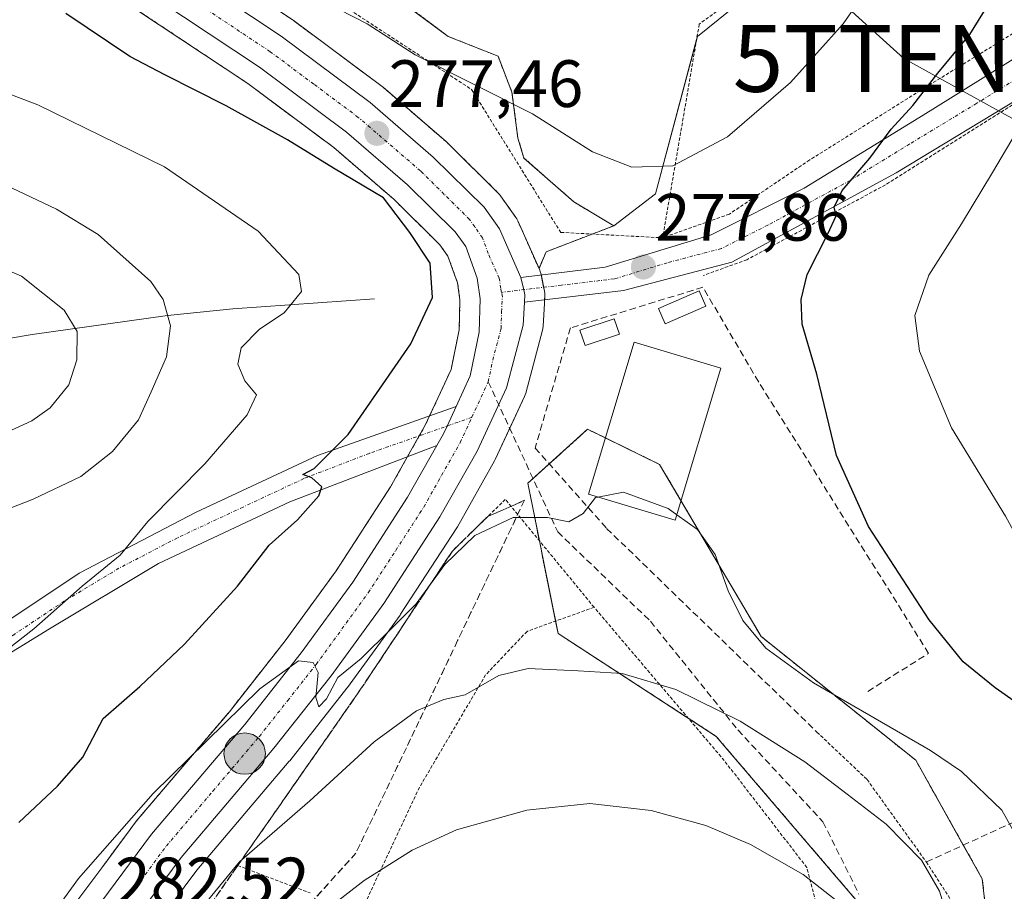
# Model space of a CAD drawing. Units: metres. Extents: x 616878 to 620320, y 4775703 to 4778077.
# Drawn here: x 617141 to 617288, y 4776275 to 4776406 of the extents above; entities that cross this region are included whole.
import ezdxf
from ezdxf.enums import TextEntityAlignment as Align

# ---------------------------------------------------------------- set-up
doc = ezdxf.new("R2010")
doc.units = ezdxf.units.M
doc.header["$MEASUREMENT"] = 0
for name, pattern in [('TRAZO_Y_PUNTO', [1, 0.5, -0.25, 0, -0.25]), ('TRAZOS', [0.75, 0.5, -0.25]), ('TRAZOSX2', [1.5, 1, -0.5])]:
    doc.linetypes.add(name, pattern=pattern)
doc.layers.get('0').update_dxf_attribs({"lineweight": 5})
for name, color, linetype, lineweight in [('Alambrada', 19, 'TRAZOS', 0), ('Arbolado forestal', 92, 'TRAZOS', 0), ('Arbolado forestal CxS', 92, 'Continuous', 0), ('Camino', 19, 'Continuous', 0), ('Camino Cxs', 19, 'Continuous', 0), ('Camino eje', 39, 'TRAZO_Y_PUNTO', 13), ('Carretera de calzada única', 19, 'Continuous', 13), ('Carretera de calzada única Cxs', 19, 'Continuous', 13), ('Carretera de calzada única eje', 19, 'TRAZO_Y_PUNTO', 0), ('Carátula', 7, 'Continuous', 5), ('Corriente natural lineal', 142, 'Continuous', 13), ('Curva de nivel maestra', 36, 'Continuous', 30), ('Curva de nivel normal', 36, 'Continuous', 0), ('Edificación', 1, 'Continuous', 13), ('Edificación Cxs', 1, 'Continuous', 13), ('Edificación ligera', 1, 'Continuous', 0), ('Edificación ligera Cxs', 1, 'Continuous', 0), ('Muro lineal', 1, 'TRAZOSX2', 13), ('Núcleo urbano', 19, 'Continuous', 0), ('Núcleo urbano CxS', 19, 'Continuous', 0), ('Pista no pavimentada', 254, 'Continuous', 13), ('Pista no pavimentada Cxs', 254, 'Continuous', 0), ('Pista pavimentada eje', 135, 'TRAZO_Y_PUNTO', 0), ('Prado', 92, 'Continuous', 0), ('Prado CxS', 92, 'Continuous', 0), ('Punto de cota en terreno', 7, 'Continuous', 0), ('Punto kilométrico de carretera', 7, 'Continuous', 0), ('Rótulo de punto de cota en terreno', 19, 'Continuous', 0), ('Senda', 19, 'TRAZOSX2', 0), ('Talud superficial', 39, 'TRAZOSX2', 0), ('Tendido', 6, 'Continuous', 0), ('Torre de tendido puntual', 7, 'Continuous', 0)]:
    doc.layers.add(name, color=color, linetype=linetype, lineweight=lineweight)
doc.styles.add('Arial', font='txt', dxfattribs={"height": 0.2})

# ---------------------------------------------------------------- blocks, each defined once
blk = doc.blocks.new('*U153')
at = {"layer": 'Arbolado forestal CxS', "color": 92, "linetype": 'Continuous', "lineweight": 0}
for points in [[(617148.21, 4776413.9, 277.54), (617174.75, 4776396.28, 277.43), (617187.65, 4776386.67, 276.44), (617196.65, 4776378.91, 274.97), (617203.51, 4776372.13, 275.81), (617204.71, 4776370.44, 275.98), (617206.17, 4776366.41, 276.26), (617206.53, 4776363.88, 276.38), (617206.42, 4776359.39, 276.85), (617205.2, 4776353.43, 277.26), (617203.22, 4776349.16, 277.17), (617201.38, 4776345.19, 277.03), (617196.12, 4776335.86, 277.78), (617187.99, 4776323.31, 278.54), (617180.34, 4776312.81, 279.32), (617171.98, 4776302.2, 280.18), (617158.04, 4776285.8, 280.8), (617157.92, 4776285.65, 280.82), (617157.11, 4776284.55, 280.94), (617153.01, 4776279.04, 281), (617146.01, 4776269.62, 281.51)], [(617196.7, 4776409.32, 281.56), (617204.76, 4776403.34, 281.35), (617212.23, 4776400.36, 281.27), (617214.32, 4776394.98, 280.22), (617215.22, 4776388.11, 278.67), (617216.11, 4776385.12, 278.45), (617223.58, 4776378.55, 278.83), (617229.56, 4776374.97, 278.96), (617219.44, 4776371.08, 277.7), (617218.37, 4776368.55, 277.37), (617215.18, 4776375.72, 277.59), (617215.04, 4776376, 277.6), (617214.89, 4776376.23, 277.6), (617212.59, 4776379.48, 277.55), (617212.44, 4776379.68, 277.53), (617212.25, 4776379.88, 277.52), (617204.64, 4776387.4, 277.47), (617204.49, 4776387.54, 277.47), (617195.01, 4776395.71, 277.93), (617194.86, 4776395.83, 277.94), (617181.52, 4776405.76, 278.26), (617181.39, 4776405.85, 278.26)]]:
    blk.add_polyline3d(points, dxfattribs=at)
blk = doc.blocks.new('*U154')
at = {"layer": 'Prado CxS', "color": 92, "linetype": 'Continuous', "lineweight": 0}
for points in [[(617287.77, 4776251.13, 281.87), (617284.77, 4776277.18, 282.62), (617274.82, 4776294.92, 280.79), (617251.65, 4776313.45, 279.43), (617236.42, 4776339.24, 279.27), (617225.65, 4776344.49, 279.19), (617216.69, 4776336.42, 278.65), (617221.22, 4776313.92, 283.99), (617244.91, 4776298.51, 286.55), (617266.74, 4776272.99, 289.39)], [(617155.59, 4776262.98, 283.19), (617167.11, 4776278.47, 282.66), (617180.96, 4776294.79, 280.95), (617181.02, 4776294.86, 280.94), (617189.6, 4776305.73, 280.94), (617189.68, 4776305.83, 280.93), (617197.55, 4776316.66, 279.79), (617197.64, 4776316.79, 279.78), (617206.05, 4776329.75, 279.17), (617206.14, 4776329.89, 279.15), (617211.69, 4776339.77, 278.17), (617211.8, 4776339.97, 278.16), (617216.2, 4776349.42, 277.77), (617216.3, 4776349.66, 277.75), (617216.38, 4776349.92, 277.74), (617218.88, 4776359.34, 277.63), (617218.93, 4776359.59, 277.63), (617218.98, 4776359.94, 277.62), (617219.17, 4776363.35, 277.57), (617219.23, 4776364.45, 277.53), (617219.22, 4776364.82, 277.52), (617219.17, 4776365.2, 277.5), (617218.67, 4776367.7, 277.4), (617218.55, 4776368.14, 277.38), (617218.47, 4776368.33, 277.38), (617218.37, 4776368.55, 277.37), (617219.44, 4776371.08, 277.7), (617229.56, 4776374.97, 278.96), (617235.83, 4776379.75, 279.51), (617242.1, 4776403.34, 282.51), (617291.68, 4776443.37, 275.45)]]:
    blk.add_polyline3d(points, dxfattribs=at)
blk = doc.blocks.new('*U163')
at = {"layer": 'Núcleo urbano CxS', "color": 19, "linetype": 'Continuous', "lineweight": 0}
for points in [[(617181.39, 4776405.85, 278.26), (617181.52, 4776405.76, 278.26), (617194.86, 4776395.83, 277.94), (617195.01, 4776395.71, 277.93), (617204.49, 4776387.54, 277.47), (617204.64, 4776387.4, 277.47), (617212.25, 4776379.88, 277.52), (617212.44, 4776379.68, 277.53), (617212.59, 4776379.48, 277.55), (617214.89, 4776376.23, 277.6), (617215.04, 4776376, 277.6), (617215.18, 4776375.72, 277.59), (617218.37, 4776368.55, 277.37), (617218.47, 4776368.33, 277.38), (617218.55, 4776368.14, 277.38), (617218.67, 4776367.7, 277.4), (617219.17, 4776365.2, 277.5), (617219.22, 4776364.82, 277.52), (617219.23, 4776364.45, 277.53), (617219.17, 4776363.35, 277.57), (617218.98, 4776359.94, 277.62), (617218.93, 4776359.59, 277.63), (617218.88, 4776359.34, 277.63), (617216.38, 4776349.92, 277.74), (617216.3, 4776349.66, 277.75), (617216.2, 4776349.42, 277.77), (617211.8, 4776339.97, 278.16), (617211.69, 4776339.77, 278.17), (617206.14, 4776329.89, 279.15), (617206.05, 4776329.75, 279.17), (617197.64, 4776316.79, 279.78), (617197.55, 4776316.66, 279.79), (617189.68, 4776305.83, 280.93), (617189.6, 4776305.73, 280.94), (617181.02, 4776294.86, 280.94), (617180.96, 4776294.79, 280.95), (617167.11, 4776278.47, 282.66), (617155.59, 4776262.98, 283.19)], [(617146.01, 4776269.62, 281.51), (617153.01, 4776279.04, 281), (617157.11, 4776284.55, 280.94), (617157.92, 4776285.65, 280.82), (617158.04, 4776285.8, 280.8), (617171.98, 4776302.2, 280.18), (617180.34, 4776312.81, 279.32), (617187.99, 4776323.31, 278.54), (617196.12, 4776335.86, 277.78), (617201.38, 4776345.19, 277.03), (617203.22, 4776349.16, 277.17), (617205.2, 4776353.43, 277.26), (617206.42, 4776359.39, 276.85), (617206.53, 4776363.88, 276.38), (617206.17, 4776366.41, 276.26), (617204.71, 4776370.44, 275.98), (617203.51, 4776372.13, 275.81), (617196.65, 4776378.91, 274.97), (617187.65, 4776386.67, 276.44), (617174.75, 4776396.28, 277.43), (617148.21, 4776413.9, 277.54)]]:
    blk.add_polyline3d(points, dxfattribs=at)
blk = doc.blocks.new('*U197')
at = {"layer": 'Curva de nivel normal', "color": 36, "linetype": 'Continuous', "lineweight": 0}
blk.add_polyline3d([(617263.72, 4776273.3, 290), (617257.95, 4776277.82, 290), (617250.04, 4776282.33, 290), (617243.37, 4776285.15, 290), (617235.18, 4776287.42, 290), (617225.97, 4776288.47, 290), (617216.56, 4776287.45, 290), (617206.01, 4776284.53, 290), (617199.37, 4776281.44, 290), (617192.18, 4776276.94, 290), (617179.25, 4776266.89, 290)], dxfattribs=at)
blk = doc.blocks.new('*U212')
at = {"layer": 'Curva de nivel normal', "color": 36, "linetype": 'Continuous', "lineweight": 0}
blk.add_polyline3d([(617294.42, 4776271.35, 280), (617292.8, 4776278.36, 280), (617287.71, 4776287.46, 280), (617281.64, 4776293.26, 280), (617277.02, 4776296.41, 280), (617259.51, 4776306.54, 280), (617252.35, 4776311.7, 280), (617248.91, 4776315.87, 280), (617246.69, 4776320.31, 280), (617244.78, 4776325.72, 280), (617242.12, 4776329.51, 280), (617238.99, 4776331.7, 280)], dxfattribs=at)
blk = doc.blocks.new('*U221')
at = {"layer": 'Curva de nivel normal', "color": 36, "linetype": 'Continuous', "lineweight": 0}
for points in [[(617138.79, 4776311.56, 270), (617142.68, 4776314.63, 270), (617149.91, 4776320.98, 270), (617155.63, 4776325.66, 270), (617159.79, 4776330.7, 270), (617168.29, 4776339.33, 270), (617174.63, 4776346.65, 270), (617176.04, 4776349.65, 270), (617174.31, 4776351.77, 270), (617173.26, 4776354.27, 270), (617173.76, 4776356.71, 270), (617176.52, 4776359.48, 270), (617180.18, 4776361.92, 270), (617182.8, 4776365.13, 270), (617182.41, 4776367.65, 270), (617176.31, 4776374.14, 270), (617162.26, 4776383.82, 270), (617143.3, 4776393.1, 270), (617134.71, 4776396.33, 270)], [(617305.97, 4776417.64, 270), (617296.74, 4776402.29, 270), (617290.48, 4776390.05, 270), (617286.28, 4776382.94, 270), (617281.67, 4776375.25, 270), (617276.74, 4776367.58, 270), (617274.68, 4776361.54, 270), (617275.35, 4776356.2, 270), (617280.14, 4776344.71, 270), (617288.24, 4776331.49, 270), (617295.1, 4776318.97, 270), (617301.53, 4776310.94, 270), (617311.11, 4776302.22, 270), (617315.62, 4776295.33, 270), (617317.56, 4776288.9, 270), (617318.68, 4776278.3, 270), (617317.26, 4776258.57, 270)]]:
    blk.add_polyline3d(points, dxfattribs=at)
blk = doc.blocks.new('*U222')
at = {"layer": 'Curva de nivel normal', "color": 36, "linetype": 'Continuous', "lineweight": 0}
blk.add_polyline3d([(617280.14, 4776269.49, 285), (617278.38, 4776275.32, 285), (617275.67, 4776279.97, 285), (617270.36, 4776285.37, 285), (617264.53, 4776289.83, 285), (617258.17, 4776294.7, 285), (617248.51, 4776300.79, 285), (617238.85, 4776305.51, 285), (617230.82, 4776307.93, 285), (617224.24, 4776308.31, 285), (617216.75, 4776308.69, 285), (617212.34, 4776307.62, 285), (617207.33, 4776304.72, 285), (617204.09, 4776304.01, 285), (617200.04, 4776302.32, 285), (617193.7, 4776297.7, 285), (617184.04, 4776288.86, 285), (617173.5, 4776279.74, 285), (617167.49, 4776272.45, 285)], dxfattribs=at)
blk = doc.blocks.new('*U223')
at = {"layer": 'Curva de nivel normal', "color": 36, "linetype": 'Continuous', "lineweight": 0}
blk.add_polyline3d([(617132.22, 4776371.14, 260), (617140.85, 4776367.44, 260), (617147.23, 4776362.33, 260), (617149.18, 4776359.12, 260), (617149.16, 4776354.91, 260), (617147.94, 4776351.16, 260), (617145.15, 4776347.72, 260), (617142.4, 4776345.75, 260), (617130.49, 4776340.33, 260)], dxfattribs=at)
blk = doc.blocks.new('*U226')
at = {"layer": 'Curva de nivel normal', "color": 36, "linetype": 'Continuous', "lineweight": 0}
blk.add_polyline3d([(617138, 4776261.5, 280), (617149.38, 4776277.21, 280), (617160.59, 4776289.97, 280), (617176.55, 4776305.63, 280), (617182.33, 4776309.82, 280), (617184.55, 4776309.58, 280), (617185.28, 4776308.09, 280), (617184.95, 4776304.32, 280), (617185.38, 4776302.91, 280), (617186.52, 4776304.13, 280), (617188.22, 4776307.32, 280), (617191.75, 4776310.19, 280), (617196.14, 4776314.49, 280), (617199.96, 4776318.37, 280), (617204.27, 4776324.22, 280), (617208.74, 4776328.6, 280), (617214.48, 4776331.28, 280), (617219.64, 4776331.26, 280), (617222.82, 4776330.64, 280), (617224.98, 4776331.89, 280), (617226.83, 4776334.27, 280), (617227.1816, 4776334.3393, 280)], dxfattribs=at)
blk = doc.blocks.new('*U231')
at = {"layer": 'Curva de nivel normal', "color": 36, "linetype": 'Continuous', "lineweight": 0}
blk.add_polyline3d([(617138.51, 4776381.03, 265), (617146.09, 4776377.44, 265), (617152.31, 4776373.65, 265), (617160.2, 4776366.65, 265), (617162.06, 4776363.95, 265), (617163.17, 4776359.98, 265), (617162.57, 4776355.32, 265), (617160.27, 4776350.08, 265), (617158.37, 4776345.92, 265), (617154.48, 4776341.18, 265), (617149.71, 4776337.43, 265), (617142.57, 4776334.04, 265), (617135.64, 4776331.34, 265)], dxfattribs=at)
blk = doc.blocks.new('*U249')
at = {"layer": 'Curva de nivel maestra', "color": 36, "linetype": 'Continuous', "lineweight": 30}
blk.add_polyline3d([(617306.96, 4776269.99, 275), (617305.92, 4776280.82, 275), (617303.86, 4776287.92, 275), (617299.71, 4776295.08, 275), (617292.89, 4776301.44, 275), (617286.7, 4776305.77, 275), (617281.89, 4776309.67, 275), (617276.79, 4776315.97, 275), (617267.73, 4776329.94, 275), (617262.95, 4776340.58, 275), (617259.97, 4776352.76, 275), (617257.79, 4776360.26, 275), (617257.62, 4776363.92, 275), (617258.56, 4776367.65, 275), (617261.62, 4776373.76, 275), (617262.89, 4776376.44, 275), (617262.58, 4776377.76, 275), (617263.79, 4776380.25, 275), (617267.9, 4776385.08, 275), (617271.1, 4776389.42, 275), (617274.37, 4776393, 275), (617278.13, 4776397.81, 275), (617282.88, 4776403.64, 275), (617286.42, 4776409.31, 275)], dxfattribs=at)
blk = doc.blocks.new('5PATER')
at = {"layer": 'Carátula', "linetype": 'Continuous', "lineweight": 5}
h = blk.add_hatch(color=250, dxfattribs=at)
edge = h.paths.add_edge_path()
edge.add_ellipse((0, 0.01), major_axis=(-1.33, -1.34), ratio=0.999422, start_angle=0, end_angle=360)
blk = doc.blocks.new('5HITCA')
at = {"layer": 'Carátula', "linetype": 'Continuous', "lineweight": 5}
h = blk.add_hatch(color=1, dxfattribs=at)
edge = h.paths.add_edge_path()
edge.add_arc((0, 0), 3.1, 0.0011, 360.0011)
at = {"layer": 'Carátula', "color": 250, "linetype": 'Continuous', "lineweight": 5}
blk.add_circle((0, 0, 0), 3.1, dxfattribs=at)
blk = doc.blocks.new('5TTEND')
blk.add_text('5TTEND', height=10).set_placement((0, 0), align=Align.MIDDLE_CENTER)

msp = doc.modelspace()

# ---------------------------------------------------------------- linework, layer by layer
at = {"layer": 'Alambrada', "color": 19, "linetype": 'TRAZOS', "lineweight": 0}
for points in [[(617316.26, 4776568.18, 279.68), (617322.57, 4776552.27, 275.08), (617335.73, 4776537.05, 266.9), (617350.16, 4776515.32, 267.88), (617356.39, 4776498.69, 266.28), (617331.59, 4776469.42, 271.66), (617316.44, 4776449.04, 275.83), (617296.37, 4776408.09, 282.36), (617276.14, 4776395.62, 281.16), (617258.92, 4776384.84, 286.78), (617246.89, 4776376.73, 294.83), (617236.89, 4776373.17, 294.85)], [(617283.48, 4776466.44, 279.6), (617284.22, 4776464.15, 279.22), (617289.64, 4776443.38, 276.46), (617257.07, 4776415.92, 282.54), (617242.37, 4776405.18, 282.93), (617236.89, 4776373.17, 294.85)], [(617130.52, 4776457.46, 303.94), (617149.82, 4776433.55, 299.37), (617208.28, 4776395.38, 294.55), (617221.62, 4776373.98, 292.66), (617236.89, 4776373.17, 294.85)], [(617298.71, 4776398.82, 289.32), (617295.62, 4776397.06, 290), (617270.26, 4776381.1, 292.88), (617249.51, 4776369.89, 295.83), (617242.94, 4776367.52, 296.57)], [(617226.62, 4776317.84, 302.19), (617213.32, 4776334, 283.28), (617205.39, 4776326.25, 289.43), (617191.65, 4776305.55, 292.45), (617176.67, 4776284.07, 302.13), (617173.23, 4776279.16, 302.68)], [(617191.46, 4776271.69, 305.45), (617196.1, 4776269.57, 306.14), (617198.71, 4776250.41, 316.75), (617247.02, 4776223.01, 298.72), (617260.85, 4776224.59, 293.89), (617262.1, 4776265.05, 300.82), (617258.48, 4776278.88, 299.56), (617246.12, 4776294.88, 300.98), (617226.62, 4776317.84, 302.19)], [(617226.62, 4776317.84, 302.19), (617216.57, 4776314.23, 286.69), (617210.37, 4776307.71, 286.61), (617200.46, 4776290.88, 289.84), (617191.46, 4776271.69, 305.45)], [(617260.01, 4776299.14, 306.34), (617267.51, 4776292.04, 308.47), (617276.39, 4776279.69, 309.64), (617283.64, 4776268.52, 306.58), (617285.07, 4776257.53, 307.14), (617286.35, 4776238.07, 291.22), (617287.71, 4776219.78, 298.77), (617286.1, 4776196.97, 303.24), (617284.26, 4776172.51, 304.97), (617284.44, 4776161.93, 308.21), (617320.2, 4776181.05, 271.89), (617321.23, 4776196.17, 268.19), (617325.55, 4776209.06, 264.99), (617329.85, 4776208.15, 262.66), (617335.52, 4776230.19, 279.3), (617331.53, 4776231.74, 277.46), (617334.05, 4776246.54, 276.67), (617341.59, 4776253.59, 282.84), (617352.32, 4776266.56, 279.65), (617363.88, 4776281.96, 255.81), (617370.32, 4776290.04, 255.53)], [(617173.23, 4776279.16, 302.68), (617161.35, 4776262.13, 311.56), (617152.98, 4776244.66, 298.21), (617146.01, 4776224.19, 287.57), (617142.14, 4776201.02, 308.61)], [(617173.23, 4776279.16, 302.68), (617184.08, 4776275.05, 307.24)]]:
    msp.add_polyline3d(points, dxfattribs=at)
at = {"layer": 'Arbolado forestal', "color": 92, "linetype": 'TRAZOS', "lineweight": 0}
for points in [[(617144.45, 4776468.78, 285.95), (617153.92, 4776455.76, 285.43), (617159.57, 4776448, 284.89), (617158.47, 4776446.95, 284.55), (617153.39, 4776446.06, 283.68), (617154.58, 4776441.58, 283.02), (617157.57, 4776436.8, 282.56), (617161.15, 4776432.61, 282.38), (617165.93, 4776427.53, 282.13), (617173.1, 4776426.94, 282.72), (617175.79, 4776422.16, 282.07), (617180.27, 4776417.38, 281.37), (617185.65, 4776410.51, 280.28), (617189.23, 4776411.71, 281.15), (617196.7, 4776409.32, 281.56), (617204.76, 4776403.34, 281.35), (617212.23, 4776400.36, 281.27), (617214.32, 4776394.98, 280.22), (617215.22, 4776388.11, 278.67), (617216.11, 4776385.12, 278.45), (617223.58, 4776378.55, 278.83), (617229.56, 4776374.97, 278.96)], [(617218.37, 4776368.56, 277.37), (617215.18, 4776375.72, 277.59), (617215.04, 4776376, 277.6), (617214.89, 4776376.23, 277.6), (617212.59, 4776379.48, 277.55), (617212.44, 4776379.68, 277.53), (617212.25, 4776379.88, 277.52), (617204.64, 4776387.4, 277.47), (617204.49, 4776387.54, 277.47), (617195.01, 4776395.71, 277.93), (617194.86, 4776395.83, 277.94), (617181.52, 4776405.76, 278.26), (617181.39, 4776405.85, 278.26), (617154.99, 4776423.39, 279.36), (617143.88, 4776432.36, 279.48), (617133.57, 4776441.91, 279.91), (617120.14, 4776455.99, 280.22), (617115.82, 4776461.1, 280.47)], [(617148.21, 4776413.9, 277.54), (617174.75, 4776396.28, 277.43), (617187.65, 4776386.67, 276.44), (617196.65, 4776378.91, 274.97), (617203.51, 4776372.13, 275.81), (617204.71, 4776370.44, 275.98), (617206.17, 4776366.41, 276.26), (617206.52, 4776363.88, 276.38), (617206.42, 4776359.39, 276.85), (617205.2, 4776353.43, 277.26), (617203.22, 4776349.16, 277.17), (617201.98, 4776346.5, 277.08), (617201.38, 4776345.19, 277.03), (617200.44, 4776343.52, 276.95), (617198.68, 4776340.4, 277.25), (617196.12, 4776335.86, 277.78), (617187.99, 4776323.31, 278.54), (617180.34, 4776312.81, 279.32), (617171.98, 4776302.2, 280.18), (617158.04, 4776285.8, 280.8), (617157.92, 4776285.65, 280.82), (617157.11, 4776284.55, 280.94), (617153.01, 4776279.04, 281), (617146.01, 4776269.62, 281.51)], [(617229.56, 4776374.97, 278.96), (617226.34, 4776373.73, 278.78), (617219.44, 4776371.08, 277.7), (617218.37, 4776368.56, 277.37)], [(617287.77, 4776251.13, 281.87), (617284.77, 4776277.18, 282.62), (617281.93, 4776282.23, 282.81), (617274.82, 4776294.92, 280.79), (617251.65, 4776313.45, 279.43), (617239.62, 4776333.82, 279.54), (617236.42, 4776339.24, 279.27), (617228.31, 4776343.2, 279.34), (617225.65, 4776344.49, 279.19), (617219.9, 4776339.31, 278.82), (617217.47, 4776337.12, 278.65), (617216.69, 4776336.42, 278.65), (617218.42, 4776327.8, 280.78), (617220.85, 4776315.77, 283.53), (617221.22, 4776313.92, 283.99), (617240.72, 4776301.24, 286.26), (617244.91, 4776298.51, 286.55), (617266.74, 4776272.99, 289.39)]]:
    msp.add_polyline3d(points, dxfattribs=at)
at = {"layer": 'Arbolado forestal CxS', "color": 92, "linetype": 'Continuous', "lineweight": 0}
msp.add_polyline3d([(617266.74, 4776272.99, 289.39), (617244.91, 4776298.51, 286.55), (617221.22, 4776313.92, 283.99), (617216.69, 4776336.42, 278.65), (617225.65, 4776344.49, 279.19), (617236.42, 4776339.24, 279.27), (617251.65, 4776313.45, 279.43), (617274.82, 4776294.92, 280.79), (617284.77, 4776277.18, 282.62), (617287.77, 4776251.13, 281.87)], dxfattribs=at)
at = {"layer": 'Camino', "color": 19, "linetype": 'Continuous', "lineweight": 0}
for points in [[(617215.67, 4776367.24, 277.4), (617228.26, 4776368.76, 278.24), (617244.15, 4776373.62, 277.88), (617258.09, 4776380.61, 276.44), (617275.93, 4776391.56, 274.02), (617293.11, 4776402.2, 271.15), (617303.49, 4776410.71, 269.51), (617321, 4776428.04, 267.61), (617340.13, 4776451.44, 265.1), (617352.77, 4776467.55, 265.02), (617363.8, 4776484.88, 264.99), (617368.34, 4776493.09, 264.89), (617385.08, 4776512.15, 263.19), (617392.22, 4776521.88, 262.14), (617403.89, 4776533.13, 261.15), (617409.08, 4776537.39, 260.33), (617414.59, 4776546.81, 258.96), (617422.37, 4776560.2, 256.79), (617426.91, 4776572.97, 254.87), (617428.21, 4776587.26, 252.34), (617428.21, 4776597.37, 251.07)], [(617395.57, 4776517.87, 261.95), (617382.1, 4776502.09, 263.67), (617370.43, 4776487.49, 264.32), (617358.76, 4776466.82, 264.19), (617344.49, 4776449.18, 264.1), (617334.12, 4776434.59, 264.99), (617323.1, 4776421.21, 265.97), (617310.13, 4776407.22, 267.02), (617291.97, 4776395.06, 270.3), (617271.87, 4776382.9, 273.45), (617247.23, 4776369.52, 277.17), (617231.02, 4776365.26, 278.35), (617216.17, 4776363.52, 277.54)], [(617216.17, 4776363.52, 277.54), (617216.23, 4776364.61, 277.5), (617216.07, 4776365.4, 277.47), (617215.67, 4776367.24, 277.4)]]:
    msp.add_polyline3d(points, dxfattribs=at)
at = {"layer": 'Camino Cxs', "color": 19, "linetype": 'Continuous', "lineweight": 0}
msp.add_polyline3d([(617310.13, 4776407.22, 267.02), (617291.97, 4776395.06, 270.3), (617271.87, 4776382.9, 273.45), (617247.23, 4776369.52, 277.17), (617231.02, 4776365.26, 278.35), (617216.17, 4776363.52, 277.54), (617216.23, 4776364.61, 277.5), (617216.07, 4776365.4, 277.47), (617215.67, 4776367.24, 277.4), (617228.26, 4776368.76, 278.24), (617244.15, 4776373.62, 277.88), (617258.09, 4776380.61, 276.44), (617275.93, 4776391.56, 274.02), (617293.11, 4776402.2, 271.15), (617303.49, 4776410.71, 269.51)], dxfattribs=at)
at = {"layer": 'Camino eje', "color": 39, "linetype": 'TRAZO_Y_PUNTO', "lineweight": 13}
msp.add_polyline3d([(617306.81, 4776408.97, 267.97), (617301.62, 4776404.71, 269.14), (617292.54, 4776398.63, 270.63), (617283.95, 4776393.31, 272.13), (617273.9, 4776387.23, 273.54), (617264.98, 4776381.76, 275.08), (617252.66, 4776375.07, 277.11), (617245.69, 4776371.57, 277.52), (617237.59, 4776369.44, 277.88), (617229.64, 4776367.01, 278.24), (617221.72, 4776366.08, 277.51), (617212.76, 4776365, 277.41)], dxfattribs=at)
at = {"layer": 'Carretera de calzada única', "color": 19, "linetype": 'Continuous', "lineweight": 13}
for points in [[(617205.94, 4776347.89, 277.6), (617208.07, 4776352.48, 277.49), (617209.41, 4776359.05, 277.21), (617209.53, 4776364.05, 276.99), (617209.1, 4776367.14, 276.91), (617207.39, 4776371.85, 276.83), (617205.8, 4776374.08, 276.73), (617198.69, 4776381.11, 276.16), (617189.53, 4776389.01, 277.39), (617176.48, 4776398.73, 278.05), (617149.87, 4776416.4, 278.48), (617138.21, 4776425.81, 278.66), (617127.48, 4776435.75, 279.58), (617113.69, 4776450.19, 279.87), (617103.96, 4776462.22, 280.23), (617088.96, 4776485.49, 280.16), (617084.6, 4776494.59, 280), (617078.98, 4776511.13, 279.67), (617074.42, 4776526.99, 279.09), (617071.33, 4776540.34, 278.83), (617066.37, 4776558.43, 278.21), (617058.05, 4776584.89, 277.29)], [(617098.53, 4776479.85, 280.29), (617101.87, 4776474.1, 280.29), (617107.76, 4776465.97, 280.27), (617117.91, 4776453.98, 280.06), (617131.46, 4776439.77, 279.72), (617141.92, 4776430.09, 279.44), (617153.21, 4776420.97, 279.14), (617179.73, 4776403.35, 278.11), (617193.07, 4776393.42, 277.66), (617202.53, 4776385.27, 277.35), (617210.14, 4776377.75, 277.4), (617212.44, 4776374.5, 277.46), (617215.67, 4776367.24, 277.4)], [(617216.17, 4776363.52, 277.54), (617216.23, 4776364.61, 277.5), (617216.07, 4776365.4, 277.47), (617215.67, 4776367.24, 277.4)], [(617216.17, 4776363.52, 277.54), (617215.98, 4776360.11, 277.56), (617213.48, 4776350.69, 277.71), (617209.08, 4776341.24, 278.08), (617203.53, 4776331.38, 278.67), (617195.12, 4776318.42, 279.07), (617187.25, 4776307.59, 280.04), (617178.67, 4776296.72, 280.64), (617164.76, 4776280.34, 281.97), (617153.1, 4776264.66, 282.78)], [(617205.94, 4776347.89, 277.6), (617204.59, 4776344.98, 277.55), (617204.05, 4776343.82, 277.52), (617203.07, 4776342.09, 277.58)], [(617148.42, 4776267.83, 282.32), (617160.33, 4776283.86, 281.39), (617174.3, 4776300.3, 280.5), (617182.73, 4776311, 279.78), (617190.46, 4776321.61, 279.1), (617198.69, 4776334.31, 278.34), (617203.07, 4776342.09, 277.58)]]:
    msp.add_polyline3d(points, dxfattribs=at)
at = {"layer": 'Carretera de calzada única Cxs', "color": 19, "linetype": 'Continuous', "lineweight": 13}
for points in [[(617153.21, 4776420.97, 279.14), (617179.73, 4776403.35, 278.11), (617193.07, 4776393.42, 277.66), (617202.53, 4776385.27, 277.35), (617210.14, 4776377.75, 277.4), (617212.44, 4776374.5, 277.46), (617215.67, 4776367.24, 277.4), (617216.07, 4776365.4, 277.47), (617216.23, 4776364.61, 277.5), (617216.17, 4776363.52, 277.54), (617215.98, 4776360.11, 277.56), (617213.48, 4776350.69, 277.71), (617209.08, 4776341.24, 278.08), (617203.53, 4776331.38, 278.67), (617195.12, 4776318.42, 279.07), (617187.25, 4776307.59, 280.04), (617178.67, 4776296.72, 280.64), (617164.76, 4776280.34, 281.97), (617153.1, 4776264.66, 282.78)], [(617148.42, 4776267.83, 282.32), (617160.33, 4776283.86, 281.39), (617174.3, 4776300.3, 280.5), (617182.73, 4776311, 279.78), (617190.46, 4776321.61, 279.1), (617198.69, 4776334.31, 278.34), (617203.07, 4776342.09, 277.58), (617204.05, 4776343.82, 277.52), (617204.59, 4776344.98, 277.55), (617205.94, 4776347.89, 277.6), (617208.07, 4776352.48, 277.49), (617209.41, 4776359.05, 277.21), (617209.53, 4776364.05, 276.99), (617209.1, 4776367.14, 276.91), (617207.39, 4776371.85, 276.83), (617205.8, 4776374.08, 276.73), (617198.69, 4776381.11, 276.16), (617189.53, 4776389.01, 277.39), (617176.48, 4776398.73, 278.05), (617149.87, 4776416.4, 278.48)]]:
    msp.add_polyline3d(points, dxfattribs=at)
at = {"layer": 'Carretera de calzada única eje', "color": 19, "linetype": 'TRAZO_Y_PUNTO', "lineweight": 0}
for points in [[(617212.76, 4776365, 277.41), (617212.64, 4776365.58, 277.41), (617212.42, 4776367.13, 277.4), (617210.76, 4776370.82, 277.3), (617209.91, 4776373.18, 277.25), (617208.76, 4776374.8, 277.2), (617207.98, 4776375.91, 277.2), (617204.17, 4776379.68, 276.98), (617200.62, 4776383.19, 277.07), (617191.3, 4776391.21, 277.59), (617184.64, 4776396.18, 277.82), (617178.1, 4776401.04, 278.09), (617164.85, 4776409.84, 278.53), (617151.55, 4776418.68, 279.04), (617140.07, 4776427.94, 279.27), (617134.71, 4776432.92, 279.5), (617129.48, 4776437.76, 279.71), (617122.57, 4776444.99, 279.8), (617115.8, 4776452.09, 280.03), (617110.94, 4776458.09, 280.18), (617105.85, 4776464.09, 280.27), (617102.92, 4776468.16, 280.28), (617095.41, 4776479.8, 280.22), (617091.77, 4776486.04, 280.19)], [(617210.76, 4776351.6, 277.64), (617211.44, 4776354.86, 277.53), (617212.69, 4776359.58, 277.45), (617212.76, 4776362.08, 277.43), (617212.89, 4776364.33, 277.42), (617212.76, 4776365, 277.41)], [(617208.31, 4776346.29, 277.82), (617210.76, 4776351.6, 277.64)], [(617156.73, 4776274.26, 282.17), (617162.55, 4776282.09, 281.7), (617169.53, 4776290.32, 281.03), (617176.48, 4776298.51, 280.62), (617180.71, 4776303.85, 280.26), (617184.98, 4776309.29, 279.9), (617188.85, 4776314.59, 279.52), (617192.78, 4776320.01, 279.25), (617196.91, 4776326.35, 278.93), (617201.1, 4776332.84, 278.53), (617203.78, 4776337.59, 278.19), (617206.57, 4776342.52, 278), (617208.31, 4776346.29, 277.82)]]:
    msp.add_polyline3d(points, dxfattribs=at)
at = {"layer": 'Corriente natural lineal', "color": 142, "linetype": 'Continuous', "lineweight": 13}
msp.add_polyline3d([(616919.92, 4776311.48, 225.35), (616926.79, 4776312.94, 226.17), (616946.01, 4776316.42, 228.98), (616967.73, 4776321.01, 231.45), (616982.76, 4776324.48, 233.62), (617016.45, 4776332.98, 238.89), (617038.06, 4776337.66, 241.66), (617056.17, 4776341.17, 244.97), (617090.78, 4776346.52, 250.5), (617101.51, 4776348.51, 252.6), (617106.27, 4776349.7, 253.29), (617120.52, 4776354.18, 255.16), (617125.26, 4776355.53, 255.85), (617130.01, 4776356.6, 256.54), (617142.42, 4776358.67, 258.35), (617162.73, 4776361.53, 265.14), (617172.5, 4776362.53, 268.27), (617193.74, 4776364.03, 273.05)], dxfattribs=at)
at = {"layer": 'Curva de nivel maestra', "color": 36, "linetype": 'Continuous', "lineweight": 30}
msp.add_polyline3d([(617140.43, 4776285.63, 275), (617146.22, 4776291.03, 275), (617150.05, 4776295.37, 275), (617153.08, 4776301.2, 275), (617158.57, 4776305.98, 275), (617165.28, 4776312.32, 275), (617173.2, 4776320.98, 275), (617177.95, 4776327.15, 275), (617182.2, 4776330.91, 275), (617185.37, 4776334.52, 275), (617185.82, 4776335.88, 275), (617184.32, 4776337.2, 275), (617182.98, 4776337.72, 275), (617184.69, 4776338.63, 275), (617189.8, 4776343.7, 275), (617199.15, 4776357.27, 275), (617202.43, 4776364.21, 275), (617202.06, 4776369.37, 275), (617199, 4776373.94, 275), (617195.06, 4776379.16, 275), (617187.58, 4776383.6, 275), (617180.68, 4776387.85, 275), (617171.49, 4776392.92, 275), (617162.34, 4776397.6, 275), (617157.08, 4776400.34, 275), (617147.5, 4776406.76, 275)], dxfattribs=at)
at = {"layer": 'Curva de nivel normal', "color": 36, "linetype": 'Continuous', "lineweight": 0}
for points in [[(617188.44, 4776407.38, 280), (617192.62, 4776405.22, 280), (617199.8, 4776400.59, 280), (617217.39, 4776391.72, 280), (617226.37, 4776386.04, 280), (617232.29, 4776383.74, 280), (617238.4, 4776383.95, 280), (617246.62, 4776388.27, 280), (617256.06, 4776396.41, 280), (617263.94, 4776405.22, 280), (617268.72, 4776412.17, 280)], [(617227.18, 4776334.34, 280), (617231.04, 4776335.1, 280), (617237.7, 4776332.61, 280), (617238.99, 4776331.7, 280)]]:
    msp.add_polyline3d(points, dxfattribs=at)
at = {"layer": 'Edificación', "color": 1, "linetype": 'Continuous', "lineweight": 13}
msp.add_polyline3d([(617245.58, 4776353.66, 278.02), (617238.74, 4776330.87, 280.39), (617225.78, 4776334.76, 281.46), (617232.62, 4776357.55, 278.6), (617245.58, 4776353.66, 278.02)], dxfattribs=at)
at = {"layer": 'Edificación Cxs', "color": 1, "linetype": 'Continuous', "lineweight": 13}
msp.add_polyline3d([(617245.58, 4776353.66, 278.02), (617238.74, 4776330.87, 280.39), (617225.78, 4776334.76, 281.46), (617232.62, 4776357.55, 278.6), (617245.58, 4776353.66, 278.02)], close=True, dxfattribs=at)
at = {"layer": 'Edificación ligera', "color": 1, "linetype": 'Continuous', "lineweight": 0}
for points in [[(617243.36, 4776362.94, 297.29), (617237.28, 4776360.28, 292.64), (617236.28, 4776362.58, 288.5), (617242.35, 4776365.24, 297.28), (617243.36, 4776362.94, 297.29)], [(617230.41, 4776358.73, 280.59), (617225.28, 4776357.02, 279.06), (617224.5, 4776359.36, 284.88), (617229.63, 4776361.06, 290.29), (617230.41, 4776358.73, 280.59)]]:
    msp.add_polyline3d(points, dxfattribs=at)
at = {"layer": 'Edificación ligera Cxs', "color": 1, "linetype": 'Continuous', "lineweight": 0}
for points in [[(617243.36, 4776362.94, 297.29), (617237.28, 4776360.28, 292.64), (617236.28, 4776362.58, 288.5), (617242.35, 4776365.24, 297.28), (617243.36, 4776362.94, 297.29)], [(617230.41, 4776358.73, 280.59), (617225.28, 4776357.02, 279.06), (617224.5, 4776359.36, 284.88), (617229.63, 4776361.06, 290.29), (617230.41, 4776358.73, 280.59)]]:
    msp.add_polyline3d(points, close=True, dxfattribs=at)
at = {"layer": 'Muro lineal', "color": 1, "linetype": 'TRAZOSX2', "lineweight": 13}
for points in [[(617267.61, 4776305.23, 297.35), (617276.72, 4776310.93, 276.13), (617251.28, 4776351.57, 277.35), (617242.92, 4776365.77, 297.55), (617223.08, 4776359.68, 284.2), (617217.78, 4776341.69, 278.61), (617228.5, 4776329.65, 281.38), (617260.01, 4776299.14, 306.34)], [(617385.46, 4776344.88, 252.64), (617336.14, 4776313.29, 262.34), (617330.14, 4776309.71, 264.15), (617290.96, 4776286.35, 279.71), (617276.39, 4776279.69, 309.64)]]:
    msp.add_polyline3d(points, dxfattribs=at)
at = {"layer": 'Núcleo urbano', "color": 19, "linetype": 'Continuous', "lineweight": 0}
for points in [[(617229.56, 4776374.97, 278.96), (617235.83, 4776379.75, 279.51), (617241.98, 4776402.88, 282.46), (617242.1, 4776403.34, 282.51), (617291.68, 4776443.37, 275.45), (617284.81, 4776466.07, 278.83), (617275.55, 4776496.53, 281.24), (617258.23, 4776537.45, 279.75), (617257.65, 4776537.33, 279.93), (617231.05, 4776531.48, 288.28), (617218.51, 4776529.99, 290.31), (617153.09, 4776509.97, 289.59), (617127.26, 4776495.94, 285.7), (617125.61, 4776495.04, 285.47), (617132.75, 4776481.87, 285.25), (617133.38, 4776480.7, 285.3), (617133.96, 4776480.12, 285.37), (617135.46, 4776478.59, 285.54), (617142.58, 4776471.35, 285.92), (617144.45, 4776468.78, 285.95)], [(617144.45, 4776468.78, 285.95), (617153.92, 4776455.76, 285.43), (617159.57, 4776448, 284.89), (617158.47, 4776446.95, 284.55), (617153.39, 4776446.06, 283.68), (617154.58, 4776441.58, 283.02), (617157.57, 4776436.8, 282.56), (617161.15, 4776432.61, 282.38), (617165.93, 4776427.53, 282.13), (617173.1, 4776426.94, 282.72), (617175.79, 4776422.16, 282.07), (617180.27, 4776417.38, 281.37), (617185.65, 4776410.51, 280.28), (617189.23, 4776411.71, 281.15), (617196.7, 4776409.32, 281.56), (617204.76, 4776403.34, 281.35), (617212.23, 4776400.36, 281.27), (617214.32, 4776394.98, 280.22), (617215.22, 4776388.11, 278.67), (617216.11, 4776385.12, 278.45), (617223.58, 4776378.55, 278.83), (617229.56, 4776374.97, 278.96)], [(617218.37, 4776368.56, 277.37), (617215.18, 4776375.72, 277.59), (617215.04, 4776376, 277.6), (617214.89, 4776376.23, 277.6), (617212.59, 4776379.48, 277.55), (617212.44, 4776379.68, 277.53), (617212.25, 4776379.88, 277.52), (617204.64, 4776387.4, 277.47), (617204.49, 4776387.54, 277.47), (617195.01, 4776395.71, 277.93), (617194.86, 4776395.83, 277.94), (617181.52, 4776405.76, 278.26), (617181.39, 4776405.85, 278.26), (617154.99, 4776423.39, 279.36), (617143.88, 4776432.36, 279.48), (617133.57, 4776441.91, 279.91), (617120.14, 4776455.99, 280.22), (617115.82, 4776461.1, 280.47)], [(617148.21, 4776413.9, 277.54), (617174.75, 4776396.28, 277.43), (617187.65, 4776386.67, 276.44), (617196.65, 4776378.91, 274.97), (617203.51, 4776372.13, 275.81), (617204.71, 4776370.44, 275.98), (617206.17, 4776366.41, 276.26), (617206.52, 4776363.88, 276.38), (617206.42, 4776359.39, 276.85), (617205.2, 4776353.43, 277.26), (617203.22, 4776349.16, 277.17), (617201.98, 4776346.5, 277.08), (617201.38, 4776345.19, 277.03), (617200.44, 4776343.52, 276.95), (617198.68, 4776340.4, 277.25), (617196.12, 4776335.86, 277.78), (617187.99, 4776323.31, 278.54), (617180.34, 4776312.81, 279.32), (617171.98, 4776302.2, 280.18), (617158.04, 4776285.8, 280.8), (617157.92, 4776285.65, 280.82), (617157.11, 4776284.55, 280.94), (617153.01, 4776279.04, 281), (617146.01, 4776269.62, 281.51)], [(617155.59, 4776262.98, 283.19), (617167.11, 4776278.47, 282.66), (617180.96, 4776294.79, 280.95), (617181.02, 4776294.86, 280.94), (617189.6, 4776305.73, 280.94), (617189.68, 4776305.83, 280.93), (617197.55, 4776316.66, 279.79), (617197.64, 4776316.79, 279.78), (617206.05, 4776329.75, 279.17), (617206.14, 4776329.89, 279.15), (617211.69, 4776339.77, 278.17), (617211.8, 4776339.97, 278.16), (617213.98, 4776344.66, 278.08), (617216.2, 4776349.42, 277.77), (617216.3, 4776349.66, 277.75), (617216.38, 4776349.92, 277.74), (617218.88, 4776359.34, 277.63), (617218.93, 4776359.59, 277.63), (617218.97, 4776359.94, 277.62), (617219.17, 4776363.35, 277.57), (617219.19, 4776363.87, 277.55), (617219.22, 4776364.45, 277.53), (617219.22, 4776364.82, 277.52), (617219.17, 4776365.2, 277.5), (617219.06, 4776365.76, 277.48), (617218.69, 4776367.61, 277.41), (617218.67, 4776367.7, 277.4), (617218.55, 4776368.14, 277.38), (617218.47, 4776368.33, 277.38), (617218.37, 4776368.56, 277.37)]]:
    msp.add_polyline3d(points, dxfattribs=at)
at = {"layer": 'Núcleo urbano CxS', "color": 19, "linetype": 'Continuous', "lineweight": 0}
msp.add_polyline3d([(617291.68, 4776443.37, 275.45), (617242.1, 4776403.34, 282.51), (617235.83, 4776379.75, 279.51), (617229.56, 4776374.97, 278.96), (617229.56, 4776374.97, 278.96), (617223.58, 4776378.55, 278.83), (617216.11, 4776385.12, 278.45), (617215.22, 4776388.11, 278.67), (617214.32, 4776394.98, 280.22), (617212.23, 4776400.36, 281.27), (617204.76, 4776403.34, 281.35), (617196.7, 4776409.32, 281.56)], dxfattribs=at)
at = {"layer": 'Pista no pavimentada', "color": 254, "linetype": 'Continuous', "lineweight": 13}
for points in [[(616924.95, 4776018.23, 243.53), (616924.96, 4776018.22, 243.53), (616934.2, 4776016.22, 243.77), (616944.6, 4776018.28, 242.11), (616956.28, 4776026.79, 239.28), (616966, 4776040.78, 240.82), (616975.73, 4776059.63, 242.81), (616983.51, 4776076.66, 244.56), (616993.24, 4776107.07, 246.64), (617004.91, 4776136.86, 249.24), (617015.28, 4776170.92, 250.63), (617027.61, 4776195.24, 253.91), (617038.63, 4776215.92, 255.9), (617052.89, 4776234.16, 258.75), (617073, 4776257.27, 260.41), (617091.15, 4776277.34, 262.72), (617113.2, 4776296.19, 267.32), (617133.95, 4776312.61, 268.49), (617149.51, 4776322.95, 269.41), (617167.02, 4776332.07, 272.04), (617185.18, 4776340.58, 274.78), (617205.94, 4776347.89, 277.6)], [(617205.94, 4776347.89, 277.6), (617204.59, 4776344.98, 277.55), (617204.05, 4776343.82, 277.52), (617203.07, 4776342.09, 277.58)], [(617203.07, 4776342.09, 277.58), (617181.06, 4776333.63, 274.56), (617161.38, 4776324.4, 272.13), (617145.06, 4776314.61, 270.22), (617129.98, 4776305.38, 269.01), (617113.6, 4776291.25, 267.24), (617098.65, 4776277.84, 264.67), (617076.45, 4776257.02, 261.31)]]:
    msp.add_polyline3d(points, dxfattribs=at)
at = {"layer": 'Pista no pavimentada Cxs', "color": 254, "linetype": 'Continuous', "lineweight": 0}
msp.add_polyline3d([(617073, 4776257.27, 260.41), (617091.15, 4776277.34, 262.72), (617113.2, 4776296.19, 267.32), (617133.95, 4776312.61, 268.49), (617149.51, 4776322.95, 269.41), (617167.02, 4776332.07, 272.04), (617185.18, 4776340.58, 274.78), (617205.94, 4776347.89, 277.6), (617204.59, 4776344.98, 277.55), (617204.05, 4776343.82, 277.52), (617203.07, 4776342.09, 277.58), (617203.07, 4776342.09, 277.58), (617181.06, 4776333.63, 274.56), (617161.38, 4776324.4, 272.13), (617145.06, 4776314.61, 270.22), (617129.98, 4776305.38, 269.01), (617113.6, 4776291.25, 267.24), (617098.65, 4776277.84, 264.67), (617076.45, 4776257.02, 261.31)], dxfattribs=at)
at = {"layer": 'Pista pavimentada eje', "color": 135, "linetype": 'TRAZO_Y_PUNTO', "lineweight": 0}
msp.add_polyline3d([(617208.31, 4776346.29, 277.82), (617192.96, 4776340.89, 276.07), (617183.12, 4776337.11, 274.96), (617174.04, 4776332.85, 273.55), (617164.2, 4776328.24, 272.26), (617155.45, 4776323.68, 270.36), (617147.29, 4776318.78, 269.97), (617139.51, 4776313.61, 269.26), (617131.97, 4776309, 268.99), (617121.59, 4776300.79, 268.31), (617113.4, 4776293.72, 267.35), (617105.93, 4776287.02, 266), (617094.9, 4776277.59, 263.79), (617083.8, 4776267.18, 262.04)], dxfattribs=at)
at = {"layer": 'Prado', "color": 92, "linetype": 'Continuous', "lineweight": 0}
for points in [[(617229.56, 4776374.97, 278.96), (617235.83, 4776379.75, 279.51), (617241.98, 4776402.88, 282.46), (617242.1, 4776403.34, 282.51), (617291.68, 4776443.37, 275.45), (617284.81, 4776466.07, 278.83), (617275.55, 4776496.53, 281.24), (617258.23, 4776537.45, 279.75), (617257.65, 4776537.33, 279.93), (617231.05, 4776531.48, 288.28), (617218.51, 4776529.99, 290.31), (617153.09, 4776509.97, 289.59), (617127.26, 4776495.94, 285.7), (617125.61, 4776495.04, 285.47), (617132.75, 4776481.87, 285.25), (617133.38, 4776480.7, 285.3), (617133.96, 4776480.12, 285.37), (617135.46, 4776478.59, 285.54), (617142.58, 4776471.35, 285.92), (617144.45, 4776468.78, 285.95)], [(617229.56, 4776374.97, 278.96), (617226.34, 4776373.73, 278.78), (617219.44, 4776371.08, 277.7), (617218.37, 4776368.56, 277.37)], [(617155.59, 4776262.98, 283.19), (617167.11, 4776278.47, 282.66), (617180.96, 4776294.79, 280.95), (617181.02, 4776294.86, 280.94), (617189.6, 4776305.73, 280.94), (617189.68, 4776305.83, 280.93), (617197.55, 4776316.66, 279.79), (617197.64, 4776316.79, 279.78), (617206.05, 4776329.75, 279.17), (617206.14, 4776329.89, 279.15), (617211.69, 4776339.77, 278.17), (617211.8, 4776339.97, 278.16), (617213.98, 4776344.66, 278.08), (617216.2, 4776349.42, 277.77), (617216.3, 4776349.66, 277.75), (617216.38, 4776349.92, 277.74), (617218.88, 4776359.34, 277.63), (617218.93, 4776359.59, 277.63), (617218.97, 4776359.94, 277.62), (617219.17, 4776363.35, 277.57), (617219.19, 4776363.87, 277.55), (617219.22, 4776364.45, 277.53), (617219.22, 4776364.82, 277.52), (617219.17, 4776365.2, 277.5), (617219.06, 4776365.76, 277.48), (617218.69, 4776367.61, 277.41), (617218.67, 4776367.7, 277.4), (617218.55, 4776368.14, 277.38), (617218.47, 4776368.33, 277.38), (617218.37, 4776368.56, 277.37)], [(617287.77, 4776251.13, 281.87), (617284.77, 4776277.18, 282.62), (617281.93, 4776282.23, 282.81), (617274.82, 4776294.92, 280.79), (617251.65, 4776313.45, 279.43), (617239.62, 4776333.82, 279.54), (617236.42, 4776339.24, 279.27), (617228.31, 4776343.2, 279.34), (617225.65, 4776344.49, 279.19), (617219.9, 4776339.31, 278.82), (617217.47, 4776337.12, 278.65), (617216.69, 4776336.42, 278.65), (617218.42, 4776327.8, 280.78), (617220.85, 4776315.77, 283.53), (617221.22, 4776313.92, 283.99), (617240.72, 4776301.24, 286.26), (617244.91, 4776298.51, 286.55), (617266.74, 4776272.99, 289.39)]]:
    msp.add_polyline3d(points, dxfattribs=at)
at = {"layer": 'Senda', "color": 19, "linetype": 'TRAZOSX2', "lineweight": 0}
msp.add_polyline3d([(617210.76, 4776351.6, 277.64), (617221.17, 4776329.13, 280.23), (617235.06, 4776315.74, 282.91), (617248.17, 4776299.46, 285.6), (617260.9, 4776285.72, 287.9), (617266.3, 4776274.87, 289.14)], dxfattribs=at)
at = {"layer": 'Talud superficial', "color": 39, "linetype": 'TRAZOSX2', "lineweight": 0}
for points in [[(617216.2, 4776333.86, 290.98), (617210.68, 4776331.42, 290.98), (617205.39, 4776326.25, 290.98), (617199.89, 4776317.97, 290.98), (617197.15, 4776313.83, 290.98), (617191.65, 4776305.55, 290.98), (617189.15, 4776301.97, 290.98), (617186.66, 4776298.39, 290.98), (617181.66, 4776291.23, 290.98), (617179.17, 4776287.65, 290.98), (617176.67, 4776284.07, 290.98), (617174.95, 4776281.61, 290.98), (617173.23, 4776279.16, 290.98), (617161.35, 4776262.13, 290.98)], [(617170.06, 4776274.62, 285.85), (617170.85, 4776275.75, 285.73), (617171.64, 4776276.89, 285.59), (617172.44, 4776278.02, 285.43), (617173.23, 4776279.16, 285.22), (617174.09, 4776280.39, 284.86), (617174.95, 4776281.61, 284.45), (617175.81, 4776282.84, 283.98), (617176.67, 4776284.07, 283.55), (617177.5, 4776285.26, 283.28), (617178.34, 4776286.46, 283.01), (617179.17, 4776287.65, 282.76), (617180, 4776288.84, 282.58), (617180.83, 4776290.04, 282.48), (617181.66, 4776291.23, 282.3), (617182.49, 4776292.42, 282.33), (617183.33, 4776293.62, 282.44), (617184.16, 4776294.81, 282.61), (617184.99, 4776296, 282.65), (617185.83, 4776297.2, 282.57), (617186.66, 4776298.39, 282.36), (617187.49, 4776299.58, 282.18), (617188.32, 4776300.78, 282.04), (617189.15, 4776301.97, 281.94), (617189.98, 4776303.16, 281.87), (617190.82, 4776304.36, 281.84), (617191.65, 4776305.55, 281.67), (617192.57, 4776306.93, 281.4), (617193.48, 4776308.31, 281.19), (617194.4, 4776309.69, 281.1), (617195.32, 4776311.07, 280.92), (617196.23, 4776312.45, 280.62), (617197.15, 4776313.83, 280.42), (617198.06, 4776315.21, 280.39), (617198.98, 4776316.59, 280.33), (617199.89, 4776317.97, 280.23), (617200.81, 4776319.35, 280.12), (617201.72, 4776320.73, 279.89), (617202.64, 4776322.11, 279.76), (617203.56, 4776323.49, 279.71), (617204.47, 4776324.87, 279.85), (617205.39, 4776326.25, 279.86), (617206.71, 4776327.54, 279.85), (617208.03, 4776328.83, 279.7), (617209.35, 4776330.13, 279.48), (617210.68, 4776331.42, 279.17), (617212.06, 4776332.03, 279.06), (617213.44, 4776332.64, 278.97), (617214.82, 4776333.25, 278.89), (617216.2, 4776333.86, 278.92), (617215.53, 4776332.46, 279.25), (617214.86, 4776331.06, 279.69), (617214.19, 4776329.66, 280.15), (617213.52, 4776328.26, 280.59), (617212.86, 4776326.85, 280.91), (617212.19, 4776325.45, 281.25), (617211.52, 4776324.05, 281.6), (617210.85, 4776322.65, 281.79), (617210.18, 4776321.25, 281.92), (617209.51, 4776319.85, 282.08), (617208.85, 4776318.45, 282.27), (617208.18, 4776317.05, 282.43), (617207.51, 4776315.65, 282.62), (617206.84, 4776314.24, 282.84), (617206.17, 4776312.84, 283.06), (617205.5, 4776311.44, 283.26), (617204.84, 4776310.04, 283.47), (617204.17, 4776308.64, 283.69), (617203.54, 4776307.33, 283.94), (617202.91, 4776306.01, 284.22), (617202.28, 4776304.7, 284.5), (617201.65, 4776303.38, 284.8), (617201.02, 4776302.07, 285.01), (617200.39, 4776300.75, 285.22), (617199.76, 4776299.44, 285.44), (617199.13, 4776298.12, 285.68), (617198.5, 4776296.81, 285.91), (617197.87, 4776295.49, 286.15), (617197.24, 4776294.18, 286.39), (617196.61, 4776292.86, 286.66), (617195.98, 4776291.55, 286.88), (617195.35, 4776290.23, 287.11), (617194.72, 4776288.92, 287.36), (617194.09, 4776287.6, 287.62), (617193.46, 4776286.29, 287.9), (617192.83, 4776284.97, 288.21), (617192.2, 4776283.66, 288.56), (617191.57, 4776282.34, 288.85), (617190.94, 4776281.03, 289.02), (617189.91, 4776279.89, 288.98), (617188.88, 4776278.74, 288.87), (617187.85, 4776277.6, 288.8), (617186.82, 4776276.46, 288.78), (617185.78, 4776275.31, 288.91), (617184.75, 4776274.17, 289.12)], [(617216.2, 4776333.86, 280.4), (617214.19, 4776329.66, 280.4), (617212.19, 4776325.45, 280.4), (617210.18, 4776321.25, 280.4), (617208.18, 4776317.05, 280.4), (617206.17, 4776312.84, 280.4), (617204.17, 4776308.64, 280.4), (617202.28, 4776304.7, 280.4), (617200.39, 4776300.75, 280.4), (617198.5, 4776296.81, 280.4), (617196.61, 4776292.86, 280.4), (617194.72, 4776288.92, 280.4), (617192.83, 4776284.97, 280.4), (617190.94, 4776281.03, 280.4), (617187.85, 4776277.6, 280.4), (617184.75, 4776274.17, 280.4)]]:
    msp.add_polyline3d(points, dxfattribs=at)
at = {"layer": 'Tendido', "color": 6, "linetype": 'Continuous', "lineweight": 0}
msp.add_polyline3d([(617568.95, 4776316.86, 209.95), (617520.1, 4776320.77, 218.09), (617466.71, 4776325.92, 228.49), (617397.02, 4776331.52, 248.51), (617273, 4776400.03, 276.38), (617216.97, 4776450.7, 288.28)], dxfattribs=at)

# ---------------------------------------------------------------- block references
at = {"layer": 'Arbolado forestal CxS', "color": 92, "linetype": 'Continuous', "lineweight": 0}
msp.add_blockref('*U153', (0, 0), dxfattribs=at)
at = {"layer": 'Curva de nivel maestra', "color": 36, "linetype": 'Continuous', "lineweight": 30}
msp.add_blockref('*U249', (0, 0), dxfattribs=at)
at = {"layer": 'Curva de nivel normal', "color": 36, "linetype": 'Continuous', "lineweight": 0}
for name in ['*U223', '*U231', '*U221', '*U226', '*U212', '*U222', '*U197']:
    msp.add_blockref(name, (0, 0), dxfattribs=at)
at = {"layer": 'Núcleo urbano CxS', "color": 19, "linetype": 'Continuous', "lineweight": 0}
msp.add_blockref('*U163', (0, 0), dxfattribs=at)
at = {"layer": 'Prado CxS', "color": 92, "linetype": 'Continuous', "lineweight": 0}
msp.add_blockref('*U154', (0, 0), dxfattribs=at)
at = {"layer": 'Punto de cota en terreno', "linetype": 'Continuous', "lineweight": 0}
for p in [(617194.09, 4776388.81, 277.46), (617234.01, 4776368.79, 277.86)]:
    msp.add_blockref('5PATER', p, dxfattribs=at)
at = {"layer": 'Punto kilométrico de carretera', "linetype": 'Continuous', "lineweight": 0}
msp.add_blockref('5HITCA', (617174.28, 4776295.92, 280.85), dxfattribs=at)
at = {"layer": 'Torre de tendido puntual', "linetype": 'Continuous', "lineweight": 0}
msp.add_blockref('5TTEND', (617273, 4776400.03, 276.6), dxfattribs=at)

# ---------------------------------------------------------------- texts
at = {"layer": 'Rótulo de punto de cota en terreno', "color": 19, "linetype": 'Continuous', "lineweight": 0, "style": 'Arial'}
for s, p in [('277,46', (617195.85, 4776390.57)), ('277,86', (617235.77, 4776370.55)), ('282,52', (617154.88, 4776271.16))]:
    msp.add_text(s, height=7, dxfattribs=at).set_placement(p, align=Align.BOTTOM_LEFT)

doc.saveas('drawing.dxf')
